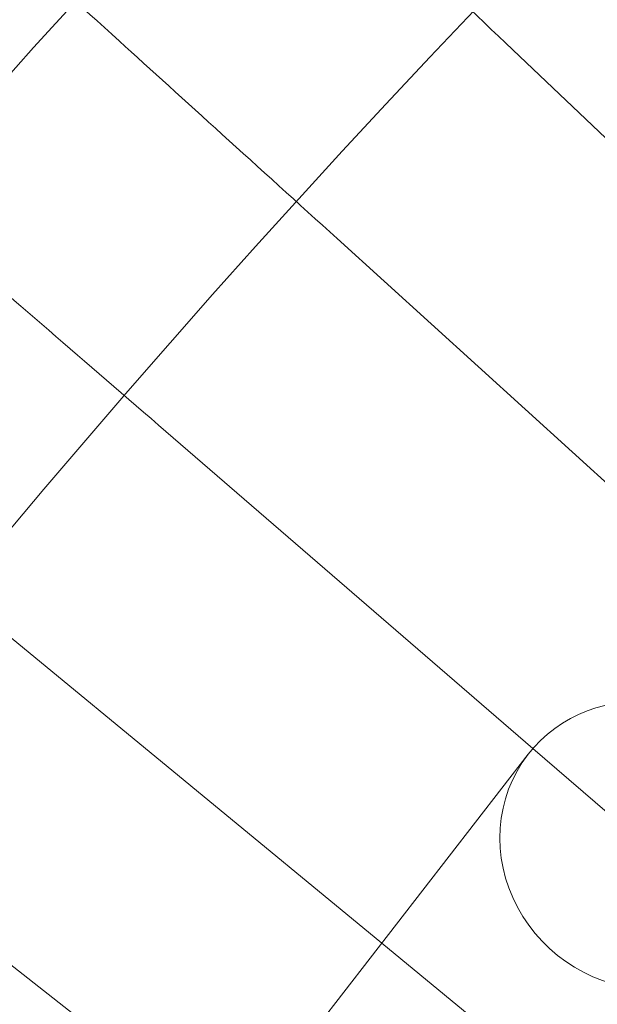
# Model space of a CAD drawing. Units: millimetres. Extents: x 6539 to 12588, y -4691 to 2809.
# Drawn here: x 7660 to 7691, y -603 to -550 of the extents above; entities that cross this region are included whole.
import ezdxf

# ---------------------------------------------------------------- set-up
doc = ezdxf.new("R2010")
doc.units = ezdxf.units.MM

# ---------------------------------------------------------------- blocks, each defined once
blk = doc.blocks.new('A$C23480454')
at = {"color": 0, "linetype": 'Continuous', "lineweight": 0}
for p, q in [((-3275.628, 2795.777), (-3291.539, 2810.936)), ((-3283.565, 2784.997), (-3300.969, 2800.796)), ((-3290.458, 2773.404), (-3310.152, 2790.431)), ((-3298.567, 2762.959), (-3319.082, 2779.847)), ((-3282.161, 2766.23), (-3290.458, 2773.404)), ((-3508.182, 2492.483), (-3290.711, 2773.096)), ((-3306.656, 2752.521), (-3327.753, 2769.05)), ((-3290.514, 2756.329), (-3298.567, 2762.959))]:
    blk.add_line(p, q, dxfattribs=at)
for radius in [592, 576]:
    blk.add_circle((-2876.664, 2415.644), radius, dxfattribs=at)
for radius, start, end in [(502.009, 5.07986, 174.92014), (469.01, 5.43832, 174.56168), (498, 135.00093, 149.24784)]:
    blk.add_arc((-2876.664, 2415.644), radius, start, end, dxfattribs=at)
at = {"color": 0, "linetype": 'Continuous', "lineweight": 0, "extrusion": (0, 0, -1)}
for start_param, end_param in [(0, 3.141593), (-2.256727, 0)]:
    blk.add_ellipse((-3284.388, 2768.195), major_axis=(-6.323, 4.901), ratio=0.946487, start_param=start_param, end_param=end_param, dxfattribs=at)
at = {"color": 0, "linetype": 'Continuous', "lineweight": 0}
for points in [[(-3311.076, 2829.551), (-3310.64, 2829.136), (-3309.706, 2828.246), (-3306.931, 2825.602), (-3305.11, 2823.867), (-3301.312, 2820.249), (-3299.491, 2818.514), (-3295.619, 2814.824), (-3293.588, 2812.889), (-3291.539, 2810.936)], [(-3320.951, 2818.933), (-3320.505, 2818.529), (-3319.55, 2817.662), (-3316.712, 2815.086), (-3314.849, 2813.395), (-3310.965, 2809.869), (-3309.103, 2808.179), (-3305.142, 2804.583), (-3303.065, 2802.698), (-3300.969, 2800.796)], [(-3330.566, 2808.08), (-3330.111, 2807.686), (-3329.134, 2806.842), (-3326.235, 2804.336), (-3324.332, 2802.69), (-3320.364, 2799.26), (-3318.462, 2797.615), (-3314.415, 2794.116), (-3312.293, 2792.282), (-3310.152, 2790.431)]]:
    blk.add_open_spline(points, degree=3, knots=[0.009336, 0.009336, 0.009336, 0.009336, 1.098367, 1.098367, 2.19637, 2.19637, 3.04032, 3.04032, 3.889662, 3.889662, 3.889662, 3.889662], dxfattribs=at)

msp = doc.modelspace()

# ---------------------------------------------------------------- block references
msp.add_blockref('A$C23480454', (10977.712, -3362.741))

doc.saveas('drawing.dxf')
